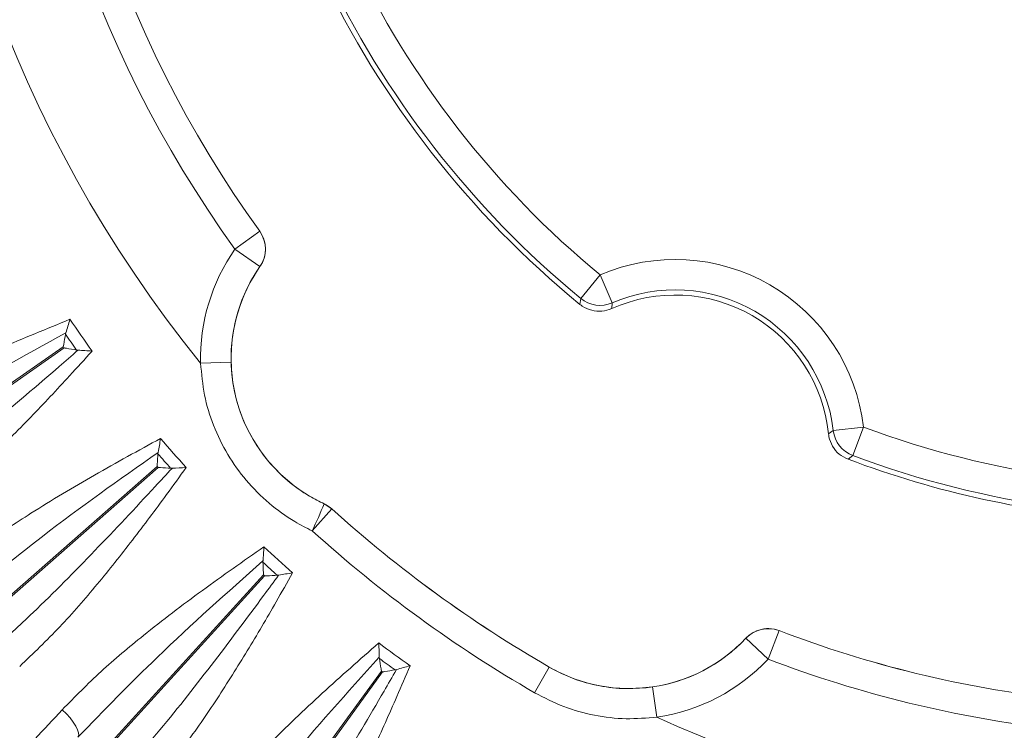
# Model space of a CAD drawing. Units: inches. Extents: x 0 to 16.8, y 0 to 10.8.
# Drawn here: x 2.4 to 3, y 6 to 6.5 of the extents above; entities that cross this region are included whole.
import ezdxf

# ---------------------------------------------------------------- set-up
doc = ezdxf.new("R2010")
doc.units = ezdxf.units.IN
doc.header["$MEASUREMENT"] = 0
doc.layers.add('DIMENSION', color=5, linetype='Continuous')
doc.styles.add('SLDTEXTSTYLE0', font='TXT', dxfattribs={"width": 0.605})
doc.dimstyles.new('SLDDIMSTYLE3', dxfattribs={"dimtxt": 0.1, "dimasz": 0.1, "dimexe": 0, "dimexo": 0.0625, "dimgap": 0.025, "dimtad": 0, "dimtih": 1, "dimtoh": 1, "dimlfac": 6, "dimrnd": 1e-09, "dimzin": 12, "dimdsep": 46, "dimtxsty": 'SLDTEXTSTYLE0', "dimsah": 1, "dimcen": 0.09, "dimadec": 0, "dimazin": 3, "dimtfac": 1, "dimtofl": 0, "dimtmove": 0, "dimatfit": 3, "dimfxl": 1, "dimfrac": 2, "dimtolj": 1, "dimtzin": 12, "dimarcsym": 0})

# ---------------------------------------------------------------- blocks, each defined once
blk = doc.blocks.new('_D_4')
at = {"layer": 'DIMENSION'}
for p, q in [((3.03797, 9.22379), (0.63115, 9.22379)), ((0.73115, 9.22379), (0.73115, 7.27449)), ((0.73115, 5.1488), (0.73115, 7.0981)), ((1.45481, 5.1488), (0.63115, 5.1488))]:
    blk.add_line(p, q, dxfattribs=at)
for centre, start, end in [((0.71274, 7.17484), 153.43495, 206.56505), ((0.74955, 7.17484), 333.43495, 26.56505)]:
    blk.add_arc(centre, 0.17159, start, end, dxfattribs=at)
for points in [[(0.73115, 9.22379), (0.71615, 9.12379), (0.74615, 9.12379)], [(0.73115, 5.1488), (0.74615, 5.2488), (0.71615, 5.2488)]]:
    blk.add_solid(points, dxfattribs=at)
at = {"layer": 'DIMENSION', "insert": (0.55927, 7.22701), "char_height": 0.1, "attachment_point": 1, "style": 'SLDTEXTSTYLE0'}
blk.add_mtext('24.45', dxfattribs=at)
blk = doc.blocks.new('_D_14')
at = {"layer": 'DIMENSION'}
for p, q in [((1.35615, 6.89047), (1.35615, 10.19909)), ((6.42888, 5.93586), (6.42888, 10.19909)), ((1.35615, 10.09909), (3.70252, 10.09909)), ((6.42888, 10.09909), (4.0825, 10.09909))]:
    blk.add_line(p, q, dxfattribs=at)
for centre, start, end in [((3.87411, 10.08763), 153.43495, 206.56505), ((3.91092, 10.08763), 333.43495, 26.56505)]:
    blk.add_arc(centre, 0.17159, start, end, dxfattribs=at)
for points in [[(1.35615, 10.09909), (1.45615, 10.08409), (1.45615, 10.11409)], [(6.42888, 10.09909), (6.32888, 10.11409), (6.32888, 10.08409)]]:
    blk.add_solid(points, dxfattribs=at)
at = {"layer": 'DIMENSION', "insert": (3.72064, 10.1398), "char_height": 0.1, "attachment_point": 1, "style": 'SLDTEXTSTYLE0'}
blk.add_mtext('30.44', dxfattribs=at)

msp = doc.modelspace()

# ---------------------------------------------------------------- linework, layer by layer
at = {"color": 7, "linetype": 'Continuous', "lineweight": 15}
for p, q in [((2.493625, 6.360034), (2.50984, 6.371729)), ((2.50984, 6.371729), (2.509857, 6.37173)), ((2.493625, 6.360034), (2.510008, 6.348575)), ((2.510024, 6.348574), (2.510008, 6.348575)), ((2.733108, 6.343133), (2.720395, 6.327703)), ((2.733108, 6.343133), (2.74101, 6.324768)), ((2.719915, 6.323787), (2.720395, 6.327703)), ((2.74101, 6.324768), (2.740784, 6.321029)), ((2.382472, 6.304214), (2.382692, 6.305119)), ((2.381007, 6.296046), (1.997157, 6.02787)), ((1.9977, 6.027093), (2.381549, 6.295269)), ((2.390648, 6.29373), (2.389723, 6.293835)), ((2.471092, 6.285327), (2.491079, 6.285816)), ((2.882956, 6.238946), (2.886081, 6.241012)), ((2.905937, 6.243351), (2.886081, 6.241012)), ((2.905937, 6.243351), (2.89893, 6.224626)), ((2.44308, 6.225836), (2.443198, 6.22676)), ((2.89893, 6.224626), (2.895779, 6.222253)), ((2.442528, 6.217556), (2.090748, 5.908509)), ((2.091374, 5.907797), (2.443154, 6.216844)), ((2.452367, 6.216322), (2.451436, 6.216324)), ((2.544264, 6.175295), (2.557225, 6.189641)), ((2.552176, 6.19297), (2.552189, 6.19299)), ((2.552189, 6.19299), (2.557239, 6.189661)), ((2.557239, 6.189661), (2.557225, 6.189641)), ((2.511997, 6.154654), (2.512012, 6.155585)), ((2.512366, 6.146364), (2.196986, 5.800251)), ((2.197686, 5.799613), (2.513066, 6.145725)), ((2.522281, 6.146228), (2.521355, 6.146126)), ((2.850485, 6.109838), (2.84335, 6.091161)), ((2.850481, 6.109854), (2.850485, 6.109838)), ((2.828789, 6.104862), (2.828784, 6.104877)), ((2.84335, 6.091161), (2.828789, 6.104862)), ((2.588375, 6.091544), (2.588287, 6.092471)), ((2.599529, 6.084309), (2.598621, 6.084106)), ((2.69013, 6.069127), (2.699797, 6.085871)), ((2.699797, 6.085871), (2.699808, 6.085891)), ((2.58966, 6.083346), (2.314562, 5.704427)), ((2.315328, 5.70387), (2.590427, 6.082789)), ((2.770436, 6.053139), (2.767536, 6.07292))]:
    msp.add_line(p, q, dxfattribs=at)
at = {"color": 7, "linetype": 'Continuous', "lineweight": 15, "flags": 128}
msp.add_lwpolyline([(2.380323, 6.058), (2.383028, 6.055316), (2.38547, 6.052562), (2.387558, 6.04984), (2.389217, 6.04725), (2.390385, 6.044886), (2.391019, 6.042835), (2.391097, 6.041173), (2.390615, 6.039959)], dxfattribs=at)
at = {"color": 7, "linetype": 'Continuous', "lineweight": 15}
for centre, radius, start, end in [((3.118142, 6.810466), 0.833333, 140.937583, 219.062417), ((3.118142, 6.810466), 0.628841, 129.291835, 230.708165), ((3.118142, 6.810466), 0.62551, 129.484971, 230.515029), ((3.118142, 6.810466), 0.605517, 129.484971, 230.515029), ((3.118142, 6.810466), 0.770007, 144.199015, 215.800985), ((3.118142, 6.810466), 0.750014, 144.199015, 215.800985), ((3.118142, 6.810466), 0.75, 144.198291, 215.801709), ((3.118142, 6.810466), 0.605517, 249.484971, 350.515029), ((3.118142, 6.810466), 0.62551, 249.484971, 350.515029), ((2.493606, 6.360034), 0.020008, 325.059946, 35.770482), ((2.596061, 6.288386), 0.125007, 145.029444, 181.401905), ((2.782308, 6.228786), 0.124483, 6.719323, 113.280677), ((2.596061, 6.288386), 0.105014, 145.029444, 181.401905), ((2.596061, 6.288386), 0.105, 145.02498, 245.302269), ((2.782308, 6.228786), 0.101159, 5.764409, 114.235591), ((2.782308, 6.228786), 0.10449, 6.719323, 113.280677), ((2.733111, 6.34315), 0.020008, 230.540679, 293.255027), ((3.118142, 6.810466), 0.885135, 214.118003, 215.761997), ((3.118142, 6.810466), 0.893029, 214.533834, 215.346166), ((3.118142, 6.810466), 0.898886, 214.9098, 214.9702), ((2.90595, 6.243361), 0.020008, 186.744973, 249.459321), ((3.118142, 6.810466), 0.885135, 220.478003, 222.121997), ((3.118142, 6.810466), 0.893029, 220.893834, 221.706166), ((3.118142, 6.810466), 0.628841, 249.291835, 266.243708), ((3.118142, 6.810466), 0.898886, 221.2698, 221.3302), ((2.077188, 6.394994), 0.516166, 334.809051, 336.958745), ((2.543814, 6.174794), 0.020007, 47.908174, 65.294564), ((3.118142, 6.810466), 0.83669, 227.902138, 240), ((3.118142, 6.810466), 0.836667, 227.901894, 240), ((3.118142, 6.810466), 0.856024, 227.902138, 240), ((3.118142, 6.810466), 0.885135, 226.838003, 228.481997), ((3.118142, 6.810466), 0.833333, 245.339079, 309.062417), ((3.118142, 6.810466), 0.893029, 227.253834, 228.066166), ((3.118142, 6.810466), 0.898886, 227.6298, 227.6902), ((2.843354, 6.091143), 0.020008, 69.12046, 136.714759), ((3.118142, 6.810466), 0.75, 249.091248, 263.511531), ((3.118142, 6.810466), 0.750014, 249.091931, 263.512736), ((2.752308, 6.176824), 0.105, 240, 316.747498), ((2.752308, 6.176824), 0.105014, 278.337852, 316.743287), ((3.118142, 6.810466), 0.885135, 233.198003, 234.841997), ((3.118142, 6.810466), 0.893029, 233.613834, 234.426166), ((2.752308, 6.176824), 0.125007, 278.337852, 316.743287), ((3.118142, 6.810466), 0.770007, 249.091931, 263.512736), ((3.118142, 6.810466), 0.898886, 233.9898, 234.0502)]:
    msp.add_arc(centre, radius, start, end, dxfattribs=at)
for points, knots in [([(2.509857, 6.37173), (2.510994, 6.369776), (2.513269, 6.365868), (2.513953, 6.359016), (2.512733, 6.353047), (2.510797, 6.349849), (2.510024, 6.348574)], [0, 0, 0, 0, 0.2729871, 0.5459767, 0.818914, 1, 1, 1, 1]), ([(2.740784, 6.321029), (2.738642, 6.320307), (2.734359, 6.318863), (2.7275, 6.31956), (2.722711, 6.321635), (2.720426, 6.323394), (2.719915, 6.323787)], [0, 0, 0, 0, 0.3041621, 0.6083264, 0.9124486, 1, 1, 1, 1]), ([(2.232748, 6.238925), (2.242718, 6.245326), (2.262743, 6.258184), (2.298651, 6.276589), (2.339511, 6.295269), (2.370038, 6.307739), (2.385353, 6.313995)], [0, 0, 0, 0, 0.2140888, 0.4300075, 0.7140576, 1, 1, 1, 1]), ([(2.385353, 6.313995), (2.385346, 6.313971), (2.384472, 6.311003), (2.383578, 6.308049), (2.382692, 6.305119)], [0, 0, 0, 0, 0.00786982, 1, 1, 1, 1]), ([(2.382692, 6.305119), (2.382671, 6.305108), (2.355257, 6.289997), (2.306048, 6.262876), (2.259448, 6.232507), (2.238815, 6.219061)], [0, 0, 0, 0, 0.00042037, 0.5574276, 1, 1, 1, 1]), ([(2.381007, 6.296046), (2.381011, 6.296069), (2.3811, 6.296574), (2.381589, 6.29932), (2.382073, 6.302005), (2.382472, 6.304214)], [0, 0, 0, 0, 0.0082953, 0.1839209, 1, 1, 1, 1]), ([(2.26035, 6.188237), (2.270125, 6.195347), (2.295287, 6.213652), (2.334466, 6.245534), (2.367865, 6.273957), (2.386532, 6.29015), (2.390631, 6.293715), (2.390648, 6.29373)], [0, 0, 0, 0, 0.217509, 0.5599362, 0.9032814, 0.9995797, 1, 1, 1, 1]), ([(2.399898, 6.293176), (2.394994, 6.287771), (2.381694, 6.273112), (2.35969, 6.24962), (2.333392, 6.223236), (2.306128, 6.197908), (2.286677, 6.183126), (2.276915, 6.175707)], [0, 0, 0, 0, 0.12607301, 0.3419688, 0.55866581, 0.77850598, 1, 1, 1, 1]), ([(2.381549, 6.295269), (2.381572, 6.295265), (2.382077, 6.295176), (2.384824, 6.29469), (2.387512, 6.294221), (2.389723, 6.293835)], [0, 0, 0, 0, 0.0082953, 0.1839209, 1, 1, 1, 1]), ([(2.399898, 6.293176), (2.399873, 6.293177), (2.396785, 6.293378), (2.393705, 6.293555), (2.390648, 6.29373)], [0, 0, 0, 0, 0.0078698, 1, 1, 1, 1]), ([(2.544264, 6.175295), (2.540435, 6.177235), (2.530435, 6.182301), (2.515535, 6.193124), (2.500665, 6.207962), (2.488332, 6.225233), (2.479162, 6.244087), (2.472929, 6.264341), (2.47171, 6.278267), (2.471092, 6.285327)], [0, 0, 0, 0, 0.0927217, 0.24212, 0.3956575, 0.5450335, 0.6985582, 0.8471908, 1, 1, 1, 1]), ([(2.491079, 6.285816), (2.491517, 6.27992), (2.492394, 6.268128), (2.497403, 6.251021), (2.505055, 6.234994), (2.515291, 6.220446), (2.527867, 6.20791), (2.540419, 6.198816), (2.548938, 6.19458), (2.552176, 6.19297)], [0, 0, 0, 0, 0.1512666, 0.302534, 0.4538081, 0.6050807, 0.7562144, 0.9073487, 1, 1, 1, 1]), ([(2.301509, 6.144363), (2.310709, 6.151829), (2.329186, 6.166826), (2.362835, 6.189095), (2.401374, 6.212187), (2.430332, 6.227962), (2.444859, 6.235875)], [0, 0, 0, 0, 0.2140888, 0.4300075, 0.7140576, 1, 1, 1, 1]), ([(2.444859, 6.235875), (2.444855, 6.235851), (2.444315, 6.232804), (2.443754, 6.22977), (2.443198, 6.22676)], [0, 0, 0, 0, 0.0078698, 1, 1, 1, 1]), ([(2.895779, 6.222253), (2.893753, 6.223254), (2.889701, 6.225258), (2.885338, 6.230596), (2.883415, 6.235448), (2.88304, 6.238307), (2.882956, 6.238946)], [0, 0, 0, 0, 0.3041621, 0.6083264, 0.9124486, 1, 1, 1, 1]), ([(2.443198, 6.22676), (2.443179, 6.226746), (2.417607, 6.208691), (2.371706, 6.176286), (2.328756, 6.140942), (2.30974, 6.125293)], [0, 0, 0, 0, 0.0004204, 0.5574276, 1, 1, 1, 1]), ([(2.442528, 6.217556), (2.44253, 6.217579), (2.442563, 6.21809), (2.442745, 6.220874), (2.442928, 6.223596), (2.44308, 6.225836)], [0, 0, 0, 0, 0.0082953, 0.1839209, 1, 1, 1, 1]), ([(2.334557, 6.097044), (2.343484, 6.105194), (2.366464, 6.126173), (2.401869, 6.162199), (2.431915, 6.194147), (2.448673, 6.212308), (2.452351, 6.216305), (2.452367, 6.216322)], [0, 0, 0, 0, 0.21750898, 0.55993619, 0.90328144, 0.9995797, 1, 1, 1, 1]), ([(2.461621, 6.216796), (2.457346, 6.210882), (2.445752, 6.194839), (2.426486, 6.169054), (2.403273, 6.139919), (2.378981, 6.111727), (2.361288, 6.094881), (2.352408, 6.086426)], [0, 0, 0, 0, 0.126073, 0.3419688, 0.5586658, 0.778506, 1, 1, 1, 1]), ([(2.443154, 6.216844), (2.443177, 6.216842), (2.443688, 6.216809), (2.446473, 6.216631), (2.449195, 6.216463), (2.451436, 6.216324)], [0, 0, 0, 0, 0.0082953, 0.1839209, 1, 1, 1, 1]), ([(2.461621, 6.216796), (2.461597, 6.216795), (2.458505, 6.216652), (2.455424, 6.216487), (2.452367, 6.216322)], [0, 0, 0, 0, 0.00786982, 1, 1, 1, 1]), ([(2.380323, 6.058), (2.388639, 6.066439), (2.405341, 6.08339), (2.436316, 6.10925), (2.47206, 6.136469), (2.499092, 6.155355), (2.512653, 6.164829)], [0, 0, 0, 0, 0.2140888, 0.4300075, 0.7140576, 1, 1, 1, 1]), ([(2.512653, 6.164829), (2.512652, 6.164804), (2.512453, 6.161716), (2.512232, 6.158639), (2.512012, 6.155585)], [0, 0, 0, 0, 0.0078698, 1, 1, 1, 1]), ([(2.512012, 6.155585), (2.511994, 6.155569), (2.48858, 6.134793), (2.446551, 6.097503), (2.407781, 6.057618), (2.390615, 6.039959)], [0, 0, 0, 0, 0.0004204, 0.5574276, 1, 1, 1, 1]), ([(2.512366, 6.146364), (2.512365, 6.146387), (2.512341, 6.146899), (2.512213, 6.149686), (2.512094, 6.152411), (2.511997, 6.154654)], [0, 0, 0, 0, 0.00829527, 0.18392091, 1, 1, 1, 1]), ([(2.418409, 6.014634), (2.426378, 6.023722), (2.446893, 6.047118), (2.478089, 6.086844), (2.504411, 6.121923), (2.519054, 6.141829), (2.522267, 6.146209), (2.522281, 6.146228)], [0, 0, 0, 0, 0.21750898, 0.55993619, 0.90328144, 0.9995797, 1, 1, 1, 1]), ([(2.531425, 6.147723), (2.527832, 6.141372), (2.518086, 6.124144), (2.501795, 6.096384), (2.481952, 6.064856), (2.460934, 6.034147), (2.445215, 6.015444), (2.437326, 6.006058)], [0, 0, 0, 0, 0.12607301, 0.3419688, 0.55866581, 0.77850598, 1, 1, 1, 1]), ([(2.513066, 6.145725), (2.51309, 6.145727), (2.513602, 6.14575), (2.516388, 6.145881), (2.519113, 6.146016), (2.521355, 6.146126)], [0, 0, 0, 0, 0.0082953, 0.1839209, 1, 1, 1, 1]), ([(2.531425, 6.147723), (2.531401, 6.14772), (2.528345, 6.147235), (2.525301, 6.14673), (2.522281, 6.146228)], [0, 0, 0, 0, 0.0078698, 1, 1, 1, 1]), ([(2.828784, 6.104877), (2.830486, 6.106364), (2.833891, 6.109339), (2.840491, 6.111315), (2.846206, 6.111244), (2.84941, 6.110202), (2.850481, 6.109854)], [0, 0, 0, 0, 0.28556696, 0.57113633, 0.85665781, 1, 1, 1, 1]), ([(2.468218, 5.980899), (2.475548, 5.990208), (2.49027, 6.008905), (2.51819, 6.038037), (2.550698, 6.069048), (2.575472, 6.090811), (2.5879, 6.101729)], [0, 0, 0, 0, 0.2140888, 0.4300075, 0.7140576, 1, 1, 1, 1]), ([(2.5879, 6.101729), (2.587901, 6.101705), (2.588046, 6.098614), (2.588167, 6.09553), (2.588287, 6.092471)], [0, 0, 0, 0, 0.0078698, 1, 1, 1, 1]), ([(2.588287, 6.092471), (2.588271, 6.092454), (2.567303, 6.069212), (2.529663, 6.027495), (2.49555, 5.983562), (2.480446, 5.96411)], [0, 0, 0, 0, 0.0004204, 0.5574276, 1, 1, 1, 1]), ([(2.58966, 6.083346), (2.589657, 6.083369), (2.589576, 6.083875), (2.589141, 6.086631), (2.588721, 6.089326), (2.588375, 6.091544)], [0, 0, 0, 0, 0.0082953, 0.1839209, 1, 1, 1, 1]), ([(2.510874, 5.942018), (2.517787, 5.951934), (2.535584, 5.977458), (2.562188, 6.020395), (2.584462, 6.058174), (2.596809, 6.07958), (2.599518, 6.084289), (2.599529, 6.084309)], [0, 0, 0, 0, 0.217509, 0.5599362, 0.9032814, 0.9995797, 1, 1, 1, 1]), ([(2.608452, 6.086809), (2.605584, 6.080098), (2.597806, 6.061897), (2.584691, 6.032503), (2.568463, 5.998971), (2.550975, 5.966123), (2.537425, 5.945794), (2.530625, 5.935591)], [0, 0, 0, 0, 0.126073, 0.3419688, 0.5586658, 0.778506, 1, 1, 1, 1]), ([(2.590427, 6.082789), (2.59045, 6.082793), (2.590956, 6.082873), (2.593711, 6.083312), (2.596404, 6.083748), (2.598621, 6.084106)], [0, 0, 0, 0, 0.0082953, 0.1839209, 1, 1, 1, 1]), ([(2.608452, 6.086809), (2.608428, 6.086802), (2.605444, 6.085982), (2.602475, 6.085143), (2.599529, 6.084309)], [0, 0, 0, 0, 0.0078698, 1, 1, 1, 1]), ([(2.699797, 6.085871), (2.704976, 6.083202), (2.715485, 6.077786), (2.732518, 6.073254), (2.750086, 6.071215), (2.761666, 6.072347), (2.767536, 6.07292)], [0, 0, 0, 0, 0.2483924, 0.5039982, 0.7485716, 1, 1, 1, 1]), ([(2.770436, 6.053139), (2.763666, 6.052555), (2.749942, 6.051372), (2.729323, 6.053918), (2.708954, 6.059427), (2.696461, 6.065864), (2.69013, 6.069127)], [0, 0, 0, 0, 0.2442012, 0.495036, 0.7440659, 1, 1, 1, 1]), ([(2.091238, 5.755985), (2.095441, 5.760058), (2.103848, 5.768205), (2.12224, 5.78646), (2.147515, 5.812006), (2.181557, 5.847027), (2.21545, 5.882357), (2.247411, 5.915979), (2.277176, 5.947485), (2.309502, 5.981914), (2.344215, 6.01908), (2.368294, 6.045034), (2.380323, 6.058)], [0, 0, 0, 0, 0.0756722, 0.1513444, 0.281548, 0.4121671, 0.5423707, 0.6283575, 0.7143444, 0.8095091, 0.9048351, 1, 1, 1, 1])]:
    msp.add_open_spline(points, degree=3, knots=knots, dxfattribs=at)

# ---------------------------------------------------------------- dimensions: what is measured, and where the dimension line sits
at = {"layer": 'DIMENSION'}
dim = msp.add_linear_dim(base=(1.356147, 10.099087), p1=(6.428878, 5.855865), p2=(1.356147, 6.810466), text='(<>)', dimstyle='SLDDIMSTYLE3', dxfattribs=at)
dim.commit()
dim.dimension.update_dxf_attribs({"geometry": '_D_14', "text_midpoint": (3.892513, 10.099087), "dimtype": 160})
dim = msp.add_linear_dim(base=(0.731147, 5.148799), p1=(3.117965, 9.223789), p2=(1.534808, 5.148799), angle=90, text='(<>)', dimstyle='SLDDIMSTYLE3', dxfattribs=at)
dim.commit()
dim.dimension.update_dxf_attribs({"geometry": '_D_4', "text_midpoint": (0.731147, 7.186294), "dimtype": 160})

doc.saveas('drawing.dxf')
